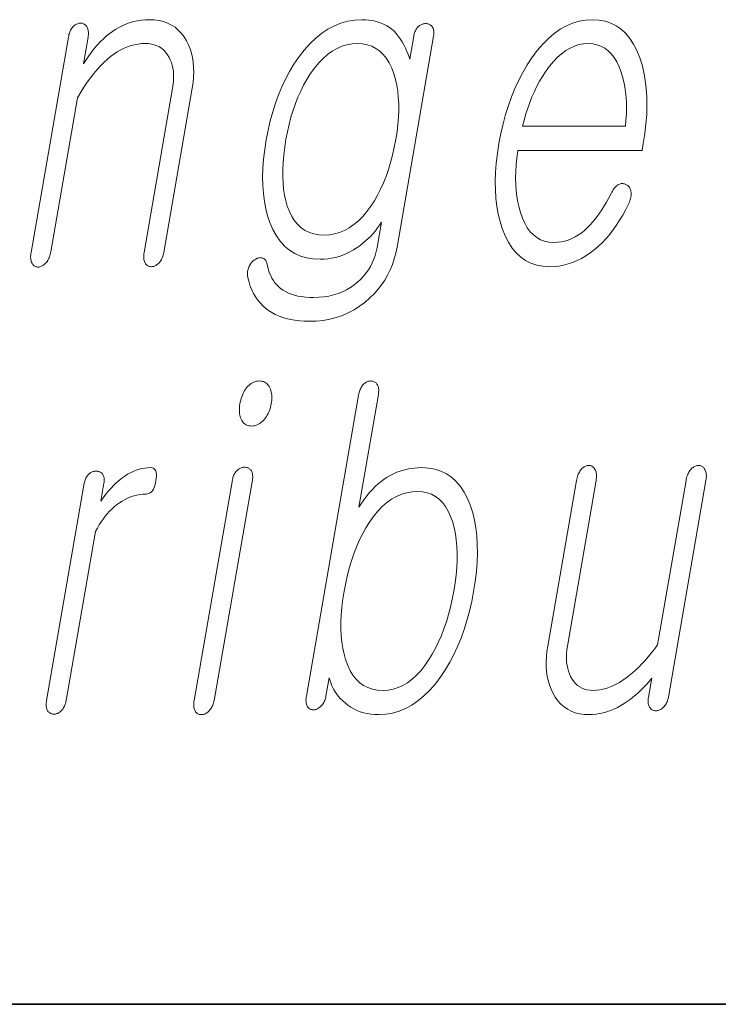
# Model space of a CAD drawing. Extents: x 0 to 210, y 0 to 297.
# Drawn here: x 122 to 124, y 10 to 14 of the extents above; entities that cross this region are included whole.
import ezdxf

# ---------------------------------------------------------------- set-up
doc = ezdxf.new("R2010")
doc.units = 0

msp = doc.modelspace()

# ---------------------------------------------------------------- linework, layer by layer
at = {"color": 7, "lineweight": 35}
msp.add_line((20, 10), (200, 10), dxfattribs=at)
msp.add_line((20, 10), (200, 10), dxfattribs=at)
at = {"color": 7, "lineweight": 13}
for points in [[(121.9273, 13.4697), (121.7931, 12.6972), (121.7924, 12.6923), (121.7919, 12.6877), (121.7916, 12.6832), (121.7916, 12.679), (121.7918, 12.675), (121.7923, 12.6712), (121.793, 12.6677), (121.794, 12.6643), (121.7952, 12.6612), (121.7966, 12.6583), (121.7982, 12.6557), (121.8, 12.6533), (121.8019, 12.6512), (121.804, 12.6494), (121.8061, 12.6478), (121.8085, 12.6466), (121.8109, 12.6456), (121.8135, 12.6449), (121.8163, 12.6445), (121.8192, 12.6443), (121.8219, 12.6447), (121.8247, 12.6454), (121.8274, 12.6462), (121.83, 12.6473), (121.8327, 12.6486), (121.8353, 12.6501), (121.8379, 12.6518), (121.8405, 12.6538), (121.843, 12.6559), (121.8455, 12.6583), (121.8482, 12.6615), (121.8507, 12.6649), (121.853, 12.6685), (121.8551, 12.6722), (121.8571, 12.6762), (121.8588, 12.6803), (121.8604, 12.6846), (121.8617, 12.6891), (121.8629, 12.6938), (121.8638, 12.6987), (121.9599, 13.2521), (121.9714, 13.2715), (121.9829, 13.2898), (121.9946, 13.3072), (122.0063, 13.3235), (122.0182, 13.3388), (122.0301, 13.353), (122.0421, 13.3662), (122.0542, 13.3784), (122.0664, 13.3896), (122.0788, 13.3998), (122.0907, 13.4086), (122.1027, 13.4165), (122.1148, 13.4235), (122.127, 13.4296), (122.1394, 13.4347), (122.1518, 13.4389), (122.1644, 13.4422), (122.1771, 13.4445), (122.1898, 13.4459), (122.2028, 13.4464), (122.2142, 13.4459), (122.2251, 13.4444), (122.2353, 13.4419), (122.2448, 13.4384), (122.2537, 13.434), (122.2619, 13.4285), (122.2695, 13.422), (122.2765, 13.4146), (122.2828, 13.4061), (122.2884, 13.3967), (122.2929, 13.3877), (122.2967, 13.3783), (122.2997, 13.3684), (122.3021, 13.3581), (122.3037, 13.3473), (122.3046, 13.336), (122.3048, 13.3243), (122.3043, 13.3121), (122.303, 13.2994), (122.3011, 13.2863), (122.1988, 12.6972), (122.1981, 12.6926), (122.1976, 12.6882), (122.1974, 12.6839), (122.1974, 12.6798), (122.1976, 12.6758), (122.1981, 12.672), (122.1988, 12.6683), (122.1997, 12.6648), (122.2009, 12.6615), (122.2022, 12.6583), (122.2039, 12.6559), (122.2057, 12.6538), (122.2077, 12.652), (122.2098, 12.6504), (122.212, 12.649), (122.2143, 12.6479), (122.2168, 12.647), (122.2195, 12.6464), (122.2222, 12.646), (122.2251, 12.6459), (122.2278, 12.646), (122.2305, 12.6464), (122.2332, 12.647), (122.2358, 12.6479), (122.2384, 12.649), (122.241, 12.6504), (122.2436, 12.652), (122.2461, 12.6538), (122.2486, 12.6559), (122.2511, 12.6583), (122.2538, 12.6615), (122.2563, 12.6648), (122.2587, 12.6683), (122.2608, 12.672), (122.2627, 12.6758), (122.2644, 12.6798), (122.2659, 12.6839), (122.2672, 12.6882), (122.2683, 12.6926), (122.2692, 12.6972), (122.3715, 13.2863), (122.3745, 13.3062), (122.3763, 13.3254), (122.377, 13.344), (122.3766, 13.3619), (122.3752, 13.3792), (122.3725, 13.3958), (122.3688, 13.4117), (122.364, 13.4271), (122.358, 13.4417), (122.3509, 13.4557), (122.3422, 13.4702), (122.3324, 13.4831), (122.3216, 13.4946), (122.3098, 13.5045), (122.297, 13.5128), (122.2831, 13.5197), (122.2682, 13.525), (122.2524, 13.5288), (122.2355, 13.5311), (122.2176, 13.5319), (122.2034, 13.5315), (122.1894, 13.5302), (122.1756, 13.5281), (122.1621, 13.5252), (122.1487, 13.5214), (122.1356, 13.5168), (122.1227, 13.5113), (122.11, 13.505), (122.0976, 13.4979), (122.0853, 13.4899), (122.0738, 13.4815), (122.0625, 13.4723), (122.0515, 13.4625), (122.0407, 13.4519), (122.0302, 13.4406), (122.0199, 13.4285), (122.0098, 13.4158), (121.9999, 13.4024), (121.9903, 13.3882), (121.981, 13.3733), (121.9977, 13.4697), (121.9984, 13.4743), (121.9988, 13.4787), (121.999, 13.4829), (121.9989, 13.4869), (121.9985, 13.4907), (121.9979, 13.4943), (121.997, 13.4978), (121.9959, 13.501), (121.9945, 13.5041), (121.9928, 13.507), (121.9912, 13.5094), (121.9894, 13.5115), (121.9875, 13.5134), (121.9855, 13.515), (121.9834, 13.5163), (121.9812, 13.5175), (121.9788, 13.5183), (121.9764, 13.519), (121.9738, 13.5193), (121.9711, 13.5195), (121.9682, 13.5193), (121.9653, 13.519), (121.9625, 13.5183), (121.9597, 13.5175), (121.957, 13.5163), (121.9543, 13.515), (121.9516, 13.5134), (121.949, 13.5115), (121.9465, 13.5094), (121.944, 13.507), (121.9415, 13.5041), (121.9393, 13.501), (121.9372, 13.4978), (121.9352, 13.4943), (121.9335, 13.4907), (121.9319, 13.4869), (121.9305, 13.4829), (121.9292, 13.4787), (121.9282, 13.4743)], [(123.1664, 13.4728), (123.152, 13.3904), (123.1473, 13.4044), (123.1422, 13.4176), (123.1367, 13.4301), (123.1308, 13.4419), (123.1246, 13.453), (123.1179, 13.4634), (123.1109, 13.473), (123.1036, 13.482), (123.0958, 13.4902), (123.0877, 13.4977), (123.0789, 13.5042), (123.0697, 13.51), (123.06, 13.5151), (123.0499, 13.5196), (123.0393, 13.5233), (123.0284, 13.5264), (123.0169, 13.5288), (123.0051, 13.5305), (122.9928, 13.5315), (122.98, 13.5319), (122.9545, 13.5305), (122.9295, 13.5265), (122.9052, 13.5197), (122.8816, 13.5102), (122.8585, 13.4981), (122.8362, 13.4832), (122.8145, 13.4656), (122.7934, 13.4453), (122.7729, 13.4223), (122.7532, 13.3967), (122.7365, 13.3719), (122.7211, 13.346), (122.7067, 13.3191), (122.6934, 13.2912), (122.6812, 13.2622), (122.6702, 13.2321), (122.6602, 13.201), (122.6514, 13.1688), (122.6437, 13.1356), (122.6371, 13.1013), (122.6316, 13.0659), (122.6276, 13.0317), (122.6251, 12.9989), (122.6242, 12.9673), (122.6248, 12.9369), (122.6268, 12.9079), (122.6304, 12.8801), (122.6355, 12.8536), (122.6422, 12.8284), (122.6503, 12.8044), (122.6611, 12.7793), (122.6735, 12.7569), (122.6875, 12.737), (122.7031, 12.7199), (122.7203, 12.7053), (122.7392, 12.6934), (122.7596, 12.6842), (122.7817, 12.6776), (122.8054, 12.6736), (122.8308, 12.6723), (122.8446, 12.6727), (122.8582, 12.674), (122.8718, 12.6761), (122.8852, 12.679), (122.8985, 12.6828), (122.9117, 12.6874), (122.9247, 12.6929), (122.9376, 12.6992), (122.9504, 12.7063), (122.963, 12.7143), (122.9737, 12.7219), (122.9839, 12.7299), (122.9937, 12.7382), (123.0031, 12.7469), (123.012, 12.7558), (123.0206, 12.7652), (123.0287, 12.7749), (123.0364, 12.7849), (123.0437, 12.7953), (123.0506, 12.806), (123.0346, 12.7143), (123.0316, 12.6999), (123.0278, 12.686), (123.0231, 12.6725), (123.0175, 12.6596), (123.011, 12.647), (123.0037, 12.635), (122.9955, 12.6234), (122.9864, 12.6123), (122.9764, 12.6017), (122.9656, 12.5915), (122.9528, 12.5808), (122.9394, 12.5713), (122.9253, 12.5629), (122.9105, 12.5557), (122.8949, 12.5495), (122.8787, 12.5445), (122.8618, 12.5405), (122.8443, 12.5378), (122.826, 12.5361), (122.807, 12.5355), (122.7919, 12.5358), (122.7776, 12.5368), (122.7639, 12.5385), (122.751, 12.5407), (122.7388, 12.5437), (122.7274, 12.5473), (122.7167, 12.5515), (122.7066, 12.5564), (122.6974, 12.562), (122.6888, 12.5682), (122.6815, 12.5743), (122.6747, 12.5811), (122.6685, 12.5884), (122.6628, 12.5963), (122.6577, 12.6047), (122.6531, 12.6137), (122.6491, 12.6232), (122.6456, 12.6333), (122.6427, 12.644), (122.6403, 12.6552), (122.6393, 12.6588), (122.6381, 12.662), (122.6367, 12.665), (122.6352, 12.6676), (122.6335, 12.67), (122.6316, 12.672), (122.6296, 12.6737), (122.6274, 12.6751), (122.625, 12.6762), (122.6225, 12.677), (122.6201, 12.6777), (122.6177, 12.6782), (122.6152, 12.6784), (122.6127, 12.6782), (122.6101, 12.6777), (122.6075, 12.677), (122.6048, 12.6759), (122.6021, 12.6745), (122.5993, 12.6728), (122.5964, 12.6707), (122.5935, 12.6688), (122.5907, 12.6667), (122.5881, 12.6645), (122.5856, 12.662), (122.5834, 12.6595), (122.5813, 12.6568), (122.5794, 12.6539), (122.5777, 12.6508), (122.5762, 12.6477), (122.5748, 12.6443), (122.5732, 12.6406), (122.5718, 12.6368), (122.5707, 12.633), (122.57, 12.6292), (122.5695, 12.6253), (122.5693, 12.6214), (122.5694, 12.6174), (122.5698, 12.6135), (122.5705, 12.6095), (122.5715, 12.6055), (122.5753, 12.5903), (122.5799, 12.5759), (122.5853, 12.5623), (122.5915, 12.5495), (122.5986, 12.5375), (122.6064, 12.5262), (122.615, 12.5157), (122.6244, 12.506), (122.6345, 12.497), (122.6455, 12.4889), (122.6568, 12.4815), (122.6688, 12.4749), (122.6815, 12.4691), (122.695, 12.464), (122.7092, 12.4597), (122.7241, 12.4562), (122.7398, 12.4535), (122.7561, 12.4516), (122.7732, 12.4504), (122.791, 12.45), (122.8165, 12.4509), (122.8412, 12.4534), (122.8651, 12.4576), (122.8881, 12.4635), (122.9103, 12.471), (122.9317, 12.4802), (122.9522, 12.4911), (122.972, 12.5037), (122.9909, 12.518), (123.009, 12.534), (123.0241, 12.5489), (123.038, 12.5646), (123.0508, 12.581), (123.0623, 12.5981), (123.0727, 12.616), (123.0818, 12.6345), (123.0898, 12.6538), (123.0965, 12.6737), (123.1021, 12.6944), (123.1065, 12.7158), (123.2379, 13.4728), (123.2386, 13.4771), (123.2389, 13.4811), (123.239, 13.485), (123.2389, 13.4887), (123.2385, 13.4922), (123.2378, 13.4956), (123.2369, 13.4987), (123.2357, 13.5017), (123.2342, 13.5044), (123.2325, 13.507), (123.2308, 13.5091), (123.2289, 13.5109), (123.2269, 13.5126), (123.2248, 13.514), (123.2226, 13.5152), (123.2202, 13.5162), (123.2177, 13.5169), (123.215, 13.5175), (123.2123, 13.5178), (123.2094, 13.5179), (123.2065, 13.5178), (123.2036, 13.5175), (123.2008, 13.5169), (123.198, 13.5162), (123.1953, 13.5152), (123.1926, 13.514), (123.19, 13.5126), (123.1875, 13.5109), (123.185, 13.5091), (123.1825, 13.507), (123.1801, 13.5044), (123.1779, 13.5017), (123.1759, 13.4987), (123.174, 13.4956), (123.1723, 13.4922), (123.1707, 13.4887), (123.1694, 13.485), (123.1682, 13.4811), (123.1672, 13.4771)], [(123.8751, 12.9086), (123.8669, 12.8928), (123.8586, 12.8779), (123.8503, 12.8637), (123.8419, 12.8504), (123.8336, 12.8378), (123.8252, 12.8261), (123.8168, 12.8152), (123.8084, 12.8051), (123.8, 12.7958), (123.7916, 12.7873), (123.7805, 12.777), (123.7691, 12.7677), (123.7574, 12.7596), (123.7455, 12.7525), (123.7334, 12.7465), (123.7209, 12.7416), (123.7082, 12.7378), (123.6952, 12.7351), (123.682, 12.7335), (123.6685, 12.7329), (123.6518, 12.734), (123.6361, 12.7372), (123.6215, 12.7426), (123.608, 12.7501), (123.5956, 12.7597), (123.5843, 12.7715), (123.574, 12.7855), (123.5648, 12.8016), (123.5567, 12.8198), (123.5496, 12.8402), (123.5444, 12.8586), (123.5401, 12.8779), (123.5367, 12.898), (123.5342, 12.919), (123.5327, 12.9408), (123.5322, 12.9635), (123.5326, 12.987), (123.5339, 13.0113), (123.5362, 13.0365), (123.5394, 13.0625), (123.9859, 13.0625), (123.9902, 13.0873), (123.9958, 13.1231), (123.9998, 13.1578), (124.0024, 13.1914), (124.0034, 13.2239), (124.0029, 13.2552), (124.0009, 13.2854), (123.9974, 13.3145), (123.9924, 13.3425), (123.9858, 13.3694), (123.9778, 13.3951), (123.9673, 13.4211), (123.9553, 13.4443), (123.9419, 13.4649), (123.927, 13.4826), (123.9107, 13.4977), (123.8929, 13.51), (123.8736, 13.5196), (123.853, 13.5264), (123.8308, 13.5305), (123.8072, 13.5319), (123.7832, 13.5305), (123.7597, 13.5264), (123.7366, 13.5196), (123.7142, 13.51), (123.6922, 13.4977), (123.6708, 13.4826), (123.6499, 13.4649), (123.6295, 13.4443), (123.6096, 13.4211), (123.5903, 13.3951), (123.5735, 13.3694), (123.5579, 13.3425), (123.5433, 13.3145), (123.5298, 13.2854), (123.5174, 13.2552), (123.5062, 13.2239), (123.496, 13.1914), (123.4869, 13.1578), (123.479, 13.1231), (123.4721, 13.0873), (123.4666, 13.0518), (123.4626, 13.0174), (123.46, 12.9842), (123.459, 12.952), (123.4594, 12.921), (123.4613, 12.8911), (123.4648, 12.8623), (123.4697, 12.8346), (123.4761, 12.8081), (123.484, 12.7827), (123.4943, 12.7567), (123.5061, 12.7334), (123.5193, 12.7129), (123.534, 12.6951), (123.5502, 12.6801), (123.5679, 12.6678), (123.5871, 12.6582), (123.6077, 12.6513), (123.6298, 12.6472), (123.6534, 12.6459), (123.6705, 12.6465), (123.6874, 12.6483), (123.7041, 12.6513), (123.7205, 12.6556), (123.7367, 12.661), (123.7526, 12.6677), (123.7683, 12.6756), (123.7837, 12.6847), (123.799, 12.695), (123.8139, 12.7065), (123.8282, 12.7185), (123.8421, 12.7316), (123.8555, 12.7456), (123.8686, 12.7607), (123.8812, 12.7768), (123.8934, 12.794), (123.9053, 12.8122), (123.9167, 12.8313), (123.9277, 12.8516), (123.9382, 12.8728), (123.9403, 12.8775), (123.942, 12.882), (123.9435, 12.8865), (123.9446, 12.891), (123.9455, 12.8954), (123.9462, 12.8997), (123.9465, 12.9039), (123.9465, 12.9081), (123.9463, 12.9123), (123.9458, 12.9163), (123.9451, 12.9197), (123.9443, 12.9227), (123.9433, 12.9256), (123.942, 12.9283), (123.9406, 12.9307), (123.939, 12.9329), (123.9372, 12.9349), (123.9351, 12.9367), (123.9329, 12.9383), (123.9305, 12.9397), (123.9278, 12.9411), (123.9251, 12.9422), (123.9223, 12.9431), (123.9196, 12.9436), (123.9168, 12.9439), (123.9139, 12.9439), (123.9111, 12.9437), (123.9082, 12.9431), (123.9053, 12.9423), (123.9024, 12.9412), (123.8992, 12.9392), (123.896, 12.9369), (123.893, 12.9344), (123.8902, 12.9315), (123.8874, 12.9284), (123.8847, 12.925), (123.8821, 12.9213), (123.8797, 12.9173), (123.8773, 12.9131)], [(122.9641, 13.4464), (122.9825, 13.4453), (122.9998, 13.442), (123.0159, 13.4366), (123.0308, 13.429), (123.0445, 13.4192), (123.0571, 13.4072), (123.0684, 13.3931), (123.0785, 13.3768), (123.0874, 13.3583), (123.0951, 13.3376), (123.1008, 13.3179), (123.1053, 13.2974), (123.1088, 13.276), (123.1111, 13.2538), (123.1124, 13.2307), (123.1125, 13.2068), (123.1116, 13.1821), (123.1095, 13.1565), (123.1064, 13.1301), (123.1021, 13.1029), (123.0966, 13.0742), (123.0904, 13.0465), (123.0834, 13.02), (123.0756, 12.9944), (123.0671, 12.97), (123.0578, 12.9466), (123.0477, 12.9242), (123.0368, 12.9029), (123.0252, 12.8827), (123.0128, 12.8635), (122.9983, 12.8437), (122.9832, 12.826), (122.9677, 12.8104), (122.9516, 12.7968), (122.9351, 12.7854), (122.918, 12.776), (122.9004, 12.7687), (122.8824, 12.7635), (122.8638, 12.7604), (122.8447, 12.7593), (122.8258, 12.7604), (122.8082, 12.7635), (122.7918, 12.7687), (122.7767, 12.776), (122.7629, 12.7854), (122.7504, 12.7968), (122.7391, 12.8104), (122.7291, 12.826), (122.7203, 12.8437), (122.7128, 12.8635), (122.7073, 12.8827), (122.7029, 12.9029), (122.6996, 12.9242), (122.6974, 12.9466), (122.6964, 12.97), (122.6964, 12.9944), (122.6976, 13.02), (122.6999, 13.0465), (122.7033, 13.0742), (122.7078, 13.1029), (122.713, 13.1301), (122.719, 13.1565), (122.7258, 13.1821), (122.7333, 13.2068), (122.7417, 13.2307), (122.7508, 13.2538), (122.7607, 13.276), (122.7714, 13.2974), (122.7829, 13.3179), (122.7952, 13.3376), (122.8101, 13.3583), (122.8254, 13.3768), (122.8412, 13.3931), (122.8574, 13.4072), (122.8741, 13.4192), (122.8912, 13.429), (122.9088, 13.4366), (122.9267, 13.442), (122.9452, 13.4453)], [(123.5568, 13.1495), (123.5624, 13.1719), (123.5686, 13.1936), (123.5754, 13.2148), (123.5827, 13.2353), (123.5907, 13.2552), (123.5993, 13.2745), (123.6085, 13.2931), (123.6183, 13.3112), (123.6287, 13.3286), (123.6396, 13.3454), (123.6535, 13.3646), (123.6677, 13.3817), (123.6822, 13.3969), (123.697, 13.41), (123.7122, 13.4211), (123.7276, 13.4302), (123.7433, 13.4373), (123.7594, 13.4424), (123.7757, 13.4454), (123.7924, 13.4464), (123.8087, 13.4454), (123.824, 13.4423), (123.8384, 13.4372), (123.8517, 13.43), (123.8641, 13.4207), (123.8754, 13.4095), (123.8858, 13.3961), (123.8952, 13.3807), (123.9035, 13.3633), (123.9109, 13.3438), (123.916, 13.3268), (123.9203, 13.3092), (123.9238, 13.2911), (123.9265, 13.2724), (123.9284, 13.2533), (123.9296, 13.2336), (123.9299, 13.2133), (123.9294, 13.1926), (123.9281, 13.1713), (123.926, 13.1495)], [(122.6126, 12.2359), (122.6072, 12.2357), (122.602, 12.2349), (122.597, 12.2337), (122.5921, 12.2319), (122.5874, 12.2297), (122.5828, 12.2269), (122.5784, 12.2237), (122.5742, 12.22), (122.5701, 12.2158), (122.5662, 12.211), (122.5628, 12.2063), (122.5596, 12.2013), (122.5567, 12.1961), (122.554, 12.1906), (122.5515, 12.185), (122.5492, 12.1791), (122.5472, 12.1731), (122.5454, 12.1668), (122.5439, 12.1602), (122.5426, 12.1535), (122.5416, 12.1471), (122.541, 12.1409), (122.5406, 12.1349), (122.5406, 12.1291), (122.5408, 12.1236), (122.5414, 12.1183), (122.5423, 12.1132), (122.5435, 12.1083), (122.545, 12.1036), (122.5468, 12.0991), (122.549, 12.0944), (122.5516, 12.0902), (122.5546, 12.0864), (122.5578, 12.0832), (122.5614, 12.0805), (122.5654, 12.0782), (122.5697, 12.0765), (122.5743, 12.0752), (122.5792, 12.0745), (122.5845, 12.0742), (122.5897, 12.0745), (122.5947, 12.0752), (122.5997, 12.0765), (122.6045, 12.0782), (122.6092, 12.0805), (122.6137, 12.0832), (122.6182, 12.0864), (122.6225, 12.0902), (122.6268, 12.0944), (122.6309, 12.0991), (122.6345, 12.1039), (122.6379, 12.1088), (122.641, 12.1138), (122.6438, 12.119), (122.6463, 12.1244), (122.6486, 12.1299), (122.6506, 12.1356), (122.6524, 12.1414), (122.6539, 12.1474), (122.6551, 12.1535), (122.6561, 12.1602), (122.6568, 12.1668), (122.6572, 12.1731), (122.6572, 12.1791), (122.6569, 12.185), (122.6562, 12.1906), (122.6552, 12.1961), (122.6539, 12.2013), (122.6523, 12.2063), (122.6503, 12.211), (122.6478, 12.2158), (122.6451, 12.22), (122.642, 12.2237), (122.6387, 12.2269), (122.6351, 12.2297), (122.6312, 12.2319), (122.627, 12.2337), (122.6225, 12.2349), (122.6177, 12.2357)], [(122.9684, 12.1846), (122.7811, 11.1059), (122.7804, 11.101), (122.7799, 11.0963), (122.7797, 11.0919), (122.7798, 11.0877), (122.7801, 11.0837), (122.7807, 11.0799), (122.7815, 11.0764), (122.7827, 11.073), (122.7841, 11.0699), (122.7857, 11.067), (122.7872, 11.0649), (122.7889, 11.0631), (122.7907, 11.0614), (122.7927, 11.06), (122.7948, 11.0588), (122.7971, 11.0579), (122.7995, 11.0571), (122.8021, 11.0565), (122.8048, 11.0562), (122.8077, 11.0561), (122.8104, 11.0565), (122.8132, 11.0572), (122.8159, 11.058), (122.8186, 11.0591), (122.8212, 11.0604), (122.8238, 11.0619), (122.8264, 11.0636), (122.829, 11.0656), (122.8315, 11.0677), (122.834, 11.0701), (122.8366, 11.073), (122.8391, 11.076), (122.8413, 11.0792), (122.8434, 11.0825), (122.8453, 11.086), (122.8469, 11.0897), (122.8484, 11.0935), (122.8496, 11.0975), (122.8507, 11.1016), (122.8515, 11.1059), (122.8629, 11.1711), (122.866, 11.1604), (122.8698, 11.1501), (122.8741, 11.1402), (122.8789, 11.1306), (122.8844, 11.1214), (122.8903, 11.1126), (122.8969, 11.1041), (122.904, 11.096), (122.9117, 11.0883), (122.9199, 11.081), (122.9299, 11.073), (122.9403, 11.0659), (122.9512, 11.0596), (122.9626, 11.0541), (122.9744, 11.0495), (122.9868, 11.0457), (122.9996, 11.0428), (123.0129, 11.0407), (123.0268, 11.0394), (123.0411, 11.039), (123.066, 11.0404), (123.0903, 11.0445), (123.1141, 11.0513), (123.1372, 11.0609), (123.1598, 11.0732), (123.1817, 11.0883), (123.2031, 11.106), (123.2239, 11.1266), (123.2441, 11.1498), (123.2637, 11.1758), (123.2803, 11.2009), (123.2959, 11.2273), (123.3104, 11.2548), (123.3238, 11.2835), (123.3361, 11.3134), (123.3473, 11.3444), (123.3575, 11.3767), (123.3665, 11.4101), (123.3745, 11.4447), (123.3813, 11.4805), (123.387, 11.5168), (123.3912, 11.552), (123.3938, 11.5859), (123.3949, 11.6185), (123.3946, 11.6499), (123.3927, 11.68), (123.3893, 11.709), (123.3844, 11.7366), (123.3779, 11.7631), (123.37, 11.7882), (123.3594, 11.8142), (123.3473, 11.8375), (123.3337, 11.858), (123.3185, 11.8758), (123.3017, 11.8908), (123.2835, 11.9031), (123.2636, 11.9127), (123.2423, 11.9196), (123.2194, 11.9237), (123.1949, 11.925), (123.1814, 11.9247), (123.1681, 11.9237), (123.1551, 11.9219), (123.1423, 11.9196), (123.1298, 11.9165), (123.1175, 11.9127), (123.1055, 11.9083), (123.0937, 11.9031), (123.0821, 11.8973), (123.0708, 11.8908), (123.0599, 11.8836), (123.0492, 11.8756), (123.0386, 11.8668), (123.0282, 11.8573), (123.018, 11.8469), (123.0079, 11.8358), (122.998, 11.8239), (122.9883, 11.8112), (122.9787, 11.7978), (122.9692, 11.7836), (123.0394, 12.1877), (123.0401, 12.1923), (123.0405, 12.1967), (123.0407, 12.2009), (123.0406, 12.2049), (123.0402, 12.2087), (123.0396, 12.2123), (123.0387, 12.2158), (123.0376, 12.2191), (123.0362, 12.2221), (123.0345, 12.225), (123.0328, 12.2271), (123.031, 12.2289), (123.029, 12.2306), (123.027, 12.232), (123.0249, 12.2332), (123.0226, 12.2342), (123.0202, 12.2349), (123.0178, 12.2355), (123.0152, 12.2358), (123.0126, 12.2359), (123.0096, 12.2358), (123.0067, 12.2354), (123.0039, 12.2348), (123.0011, 12.2339), (122.9984, 12.2328), (122.9957, 12.2314), (122.993, 12.2298), (122.9904, 12.2279), (122.9879, 12.2258), (122.9854, 12.2235), (122.9829, 12.2206), (122.9807, 12.2174), (122.9785, 12.2141), (122.9766, 12.2105), (122.9748, 12.2068), (122.9732, 12.2028), (122.9718, 12.1986), (122.9705, 12.1941), (122.9694, 12.1895)], [(121.9842, 11.8691), (121.8489, 11.0903), (121.8482, 11.0857), (121.8478, 11.0814), (121.8476, 11.0772), (121.8476, 11.0731), (121.8478, 11.0693), (121.8483, 11.0657), (121.8491, 11.0622), (121.85, 11.059), (121.8512, 11.0559), (121.8527, 11.053), (121.8544, 11.0506), (121.8562, 11.0485), (121.8581, 11.0467), (121.8602, 11.045), (121.8624, 11.0437), (121.8648, 11.0426), (121.8672, 11.0417), (121.8699, 11.0411), (121.8726, 11.0407), (121.8755, 11.0406), (121.8782, 11.0407), (121.8809, 11.0411), (121.8836, 11.0417), (121.8862, 11.0426), (121.8888, 11.0437), (121.8914, 11.045), (121.894, 11.0467), (121.8965, 11.0485), (121.899, 11.0506), (121.9015, 11.053), (121.9042, 11.0559), (121.9067, 11.059), (121.9089, 11.0622), (121.911, 11.0657), (121.9129, 11.0693), (121.9146, 11.0731), (121.9161, 11.0772), (121.9174, 11.0814), (121.9185, 11.0857), (121.9194, 11.0903), (122.0246, 11.6965), (122.031, 11.7084), (122.0376, 11.7197), (122.0444, 11.7305), (122.0516, 11.7408), (122.059, 11.7505), (122.0667, 11.7598), (122.0747, 11.7684), (122.0829, 11.7766), (122.0914, 11.7842), (122.1002, 11.7913), (122.1102, 11.7987), (122.1204, 11.8053), (122.1307, 11.8112), (122.1411, 11.8162), (122.1516, 11.8205), (122.1622, 11.824), (122.1729, 11.8267), (122.1838, 11.8286), (122.1947, 11.8298), (122.2058, 11.8302), (122.2113, 11.8307), (122.2163, 11.8321), (122.2209, 11.8345), (122.2251, 11.8379), (122.2289, 11.8422), (122.2323, 11.8476), (122.2352, 11.8538), (122.2377, 11.861), (122.2398, 11.8692), (122.2414, 11.8784), (122.2425, 11.8872), (122.243, 11.8952), (122.2427, 11.9022), (122.2419, 11.9082), (122.2404, 11.9134), (122.2383, 11.9176), (122.2355, 11.9208), (122.2321, 11.9232), (122.2281, 11.9246), (122.2234, 11.925), (122.2125, 11.9246), (122.2018, 11.9235), (122.1911, 11.9217), (122.1805, 11.9191), (122.1701, 11.9157), (122.1597, 11.9116), (122.1494, 11.9067), (122.1393, 11.9011), (122.1292, 11.8948), (122.1192, 11.8877), (122.1116, 11.8819), (122.1041, 11.8755), (122.0965, 11.8686), (122.089, 11.8611), (122.0814, 11.8531), (122.0738, 11.8446), (122.0662, 11.8356), (122.0587, 11.826), (122.0511, 11.8159), (122.0435, 11.8053), (122.0546, 11.8691), (122.0552, 11.8733), (122.0556, 11.8774), (122.0557, 11.8813), (122.0555, 11.885), (122.0551, 11.8885), (122.0545, 11.8918), (122.0535, 11.895), (122.0523, 11.8979), (122.0509, 11.9007), (122.0492, 11.9033), (122.0474, 11.905), (122.0455, 11.9066), (122.0436, 11.908), (122.0415, 11.9092), (122.0393, 11.9103), (122.037, 11.9111), (122.0347, 11.9117), (122.0322, 11.9122), (122.0296, 11.9125), (122.0269, 11.9126), (122.024, 11.9125), (122.0211, 11.9122), (122.0183, 11.9116), (122.0155, 11.9108), (122.0128, 11.9099), (122.0102, 11.9087), (122.0076, 11.9073), (122.005, 11.9056), (122.0025, 11.9038), (122, 11.9017), (121.9977, 11.8991), (121.9955, 11.8964), (121.9934, 11.8935), (121.9916, 11.8905), (121.9899, 11.8873), (121.9884, 11.884), (121.9871, 11.8805), (121.9859, 11.8768), (121.9849, 11.873)], [(122.5158, 11.8815), (122.3784, 11.0903), (122.3777, 11.0857), (122.3773, 11.0813), (122.377, 11.077), (122.377, 11.0729), (122.3773, 11.0689), (122.3777, 11.0651), (122.3784, 11.0615), (122.3794, 11.058), (122.3805, 11.0546), (122.3819, 11.0514), (122.3836, 11.0491), (122.3854, 11.047), (122.3874, 11.0451), (122.3894, 11.0435), (122.3916, 11.0421), (122.394, 11.041), (122.3965, 11.0401), (122.3991, 11.0395), (122.4019, 11.0391), (122.4047, 11.039), (122.4077, 11.0392), (122.4106, 11.0396), (122.4134, 11.0403), (122.4162, 11.0413), (122.419, 11.0425), (122.4217, 11.044), (122.4244, 11.0459), (122.427, 11.048), (122.4296, 11.0503), (122.4322, 11.053), (122.4348, 11.0559), (122.4373, 11.059), (122.4396, 11.0622), (122.4417, 11.0657), (122.4435, 11.0693), (122.4452, 11.0731), (122.4467, 11.0772), (122.448, 11.0814), (122.4491, 11.0857), (122.45, 11.0903), (122.5874, 11.8815), (122.588, 11.8858), (122.5884, 11.8898), (122.5885, 11.8937), (122.5883, 11.8974), (122.5879, 11.9009), (122.5873, 11.9043), (122.5863, 11.9074), (122.5851, 11.9103), (122.5837, 11.9131), (122.582, 11.9157), (122.5802, 11.9178), (122.5784, 11.9196), (122.5764, 11.9212), (122.5743, 11.9227), (122.572, 11.9239), (122.5697, 11.9248), (122.5672, 11.9256), (122.5645, 11.9261), (122.5618, 11.9265), (122.5589, 11.9266), (122.5559, 11.9265), (122.5531, 11.9261), (122.5502, 11.9255), (122.5474, 11.9246), (122.5447, 11.9235), (122.542, 11.9221), (122.5394, 11.9205), (122.5368, 11.9186), (122.5342, 11.9165), (122.5317, 11.9141), (122.5294, 11.9119), (122.5272, 11.9094), (122.5252, 11.9066), (122.5233, 11.9037), (122.5217, 11.9005), (122.5202, 11.8972), (122.5188, 11.8936), (122.5177, 11.8898), (122.5167, 11.8857)], [(124.0802, 11.1012), (124.2151, 11.8784), (124.2159, 11.8836), (124.2164, 11.8885), (124.2167, 11.8931), (124.2166, 11.8975), (124.2163, 11.9017), (124.2158, 11.9056), (124.2149, 11.9093), (124.2138, 11.9127), (124.2124, 11.9159), (124.2108, 11.9188), (124.2092, 11.9215), (124.2074, 11.9238), (124.2055, 11.9259), (124.2034, 11.9278), (124.2012, 11.9293), (124.1989, 11.9306), (124.1965, 11.9315), (124.1938, 11.9322), (124.1911, 11.9327), (124.1882, 11.9328), (124.1853, 11.9327), (124.1824, 11.9322), (124.1796, 11.9315), (124.1767, 11.9306), (124.174, 11.9293), (124.1713, 11.9278), (124.1686, 11.9259), (124.1659, 11.9238), (124.1633, 11.9215), (124.1608, 11.9188), (124.1583, 11.9159), (124.1561, 11.9127), (124.1539, 11.9093), (124.152, 11.9056), (124.1502, 11.9017), (124.1485, 11.8975), (124.147, 11.8931), (124.1457, 11.8885), (124.1445, 11.8836), (124.1436, 11.8784), (124.0412, 11.2893), (124.0301, 11.2741), (124.019, 11.2597), (124.0078, 11.246), (123.9966, 11.2331), (123.9853, 11.2209), (123.9741, 11.2094), (123.9628, 11.1987), (123.9514, 11.1888), (123.9401, 11.1796), (123.9287, 11.1711), (123.9167, 11.1626), (123.9047, 11.1549), (123.8928, 11.1481), (123.881, 11.1423), (123.8691, 11.1373), (123.8574, 11.1333), (123.8456, 11.1301), (123.8339, 11.1279), (123.8223, 11.1265), (123.8107, 11.1261), (123.7996, 11.1266), (123.7892, 11.128), (123.7795, 11.1305), (123.7704, 11.134), (123.762, 11.1385), (123.7542, 11.144), (123.747, 11.1504), (123.7406, 11.1579), (123.7347, 11.1663), (123.7295, 11.1758), (123.7253, 11.185), (123.7217, 11.1946), (123.7189, 11.2045), (123.7167, 11.2148), (123.7151, 11.2255), (123.7143, 11.2366), (123.7142, 11.248), (123.7147, 11.2599), (123.7159, 11.272), (123.7177, 11.2846), (123.8208, 11.8784), (123.8216, 11.8836), (123.8221, 11.8885), (123.8224, 11.8931), (123.8224, 11.8975), (123.8221, 11.9017), (123.8215, 11.9056), (123.8206, 11.9093), (123.8195, 11.9127), (123.8182, 11.9159), (123.8165, 11.9188), (123.8149, 11.9215), (123.8132, 11.9238), (123.8113, 11.9259), (123.8093, 11.9278), (123.8073, 11.9293), (123.805, 11.9306), (123.8027, 11.9315), (123.8003, 11.9322), (123.7977, 11.9327), (123.7951, 11.9328), (123.7921, 11.9327), (123.7893, 11.9322), (123.7864, 11.9315), (123.7836, 11.9306), (123.7808, 11.9293), (123.7781, 11.9278), (123.7754, 11.9259), (123.7728, 11.9238), (123.7702, 11.9215), (123.7676, 11.9188), (123.7652, 11.9159), (123.7629, 11.9127), (123.7608, 11.9093), (123.7588, 11.9056), (123.757, 11.9017), (123.7554, 11.8975), (123.7539, 11.8931), (123.7526, 11.8885), (123.7514, 11.8836), (123.7504, 11.8784), (123.6473, 11.2846), (123.6444, 11.2653), (123.6426, 11.2466), (123.6418, 11.2284), (123.6421, 11.2107), (123.6434, 11.1937), (123.6458, 11.1772), (123.6492, 11.1612), (123.6537, 11.1458), (123.6593, 11.131), (123.6659, 11.1167), (123.6743, 11.102), (123.6838, 11.0888), (123.6943, 11.0771), (123.7058, 11.067), (123.7182, 11.0584), (123.7317, 11.0514), (123.7462, 11.046), (123.7616, 11.0421), (123.7781, 11.0398), (123.7955, 11.039), (123.8085, 11.0394), (123.8213, 11.0406), (123.8341, 11.0426), (123.8468, 11.0455), (123.8595, 11.0491), (123.8721, 11.0536), (123.8846, 11.0588), (123.8971, 11.0649), (123.9095, 11.0717), (123.9219, 11.0794), (123.9323, 11.0862), (123.9425, 11.0935), (123.9527, 11.1013), (123.9627, 11.1095), (123.9726, 11.1183), (123.9824, 11.1276), (123.9921, 11.1373), (124.0017, 11.1476), (124.0111, 11.1583), (124.0205, 11.1696), (124.0086, 11.1012), (124.0079, 11.0969), (124.0075, 11.0928), (124.0074, 11.0888), (124.0074, 11.085), (124.0077, 11.0814), (124.0082, 11.0779), (124.009, 11.0745), (124.01, 11.0713), (124.0112, 11.0683), (124.0126, 11.0654), (124.0143, 11.0631), (124.0161, 11.061), (124.0181, 11.0591), (124.0201, 11.0575), (124.0224, 11.0561), (124.0247, 11.055), (124.0272, 11.0541), (124.0298, 11.0535), (124.0326, 11.0531), (124.0354, 11.053), (124.0384, 11.0531), (124.0413, 11.0535), (124.0441, 11.0541), (124.0469, 11.055), (124.0496, 11.0561), (124.0523, 11.0575), (124.055, 11.0591), (124.0576, 11.061), (124.0601, 11.0631), (124.0626, 11.0654), (124.0653, 11.0683), (124.0677, 11.0713), (124.07, 11.0745), (124.072, 11.0779), (124.0739, 11.0814), (124.0755, 11.085), (124.077, 11.0888), (124.0783, 11.0928), (124.0793, 11.0969)], [(123.1801, 11.8395), (123.1979, 11.8384), (123.2146, 11.8351), (123.2301, 11.8296), (123.2444, 11.8219), (123.2577, 11.8119), (123.2697, 11.7998), (123.2806, 11.7855), (123.2903, 11.7689), (123.2989, 11.7501), (123.3063, 11.7292), (123.3117, 11.7091), (123.316, 11.6879), (123.3191, 11.6658), (123.3211, 11.6426), (123.3221, 11.6184), (123.3219, 11.5932), (123.3206, 11.5669), (123.3182, 11.5397), (123.3146, 11.5113), (123.31, 11.482), (123.3045, 11.453), (123.2982, 11.4249), (123.2912, 11.3979), (123.2834, 11.3718), (123.2749, 11.3468), (123.2656, 11.3227), (123.2555, 11.2997), (123.2447, 11.2776), (123.2331, 11.2565), (123.2208, 11.2364), (123.2063, 11.2155), (123.1913, 11.1967), (123.176, 11.1801), (123.1602, 11.1658), (123.1439, 11.1536), (123.1272, 11.1437), (123.1101, 11.136), (123.0926, 11.1305), (123.0746, 11.1272), (123.0562, 11.1261), (123.0368, 11.1272), (123.0188, 11.1305), (123.0021, 11.136), (122.9867, 11.1437), (122.9726, 11.1536), (122.9599, 11.1658), (122.9484, 11.1801), (122.9383, 11.1967), (122.9294, 11.2155), (122.9219, 11.2364), (122.9163, 11.2562), (122.9118, 11.2771), (122.9085, 11.299), (122.9062, 11.322), (122.9052, 11.346), (122.9052, 11.3711), (122.9064, 11.3972), (122.9088, 11.4244), (122.9122, 11.4527), (122.9169, 11.482), (122.9225, 11.5116), (122.9289, 11.5402), (122.936, 11.5676), (122.9439, 11.5939), (122.9526, 11.6192), (122.9621, 11.6434), (122.9723, 11.6664), (122.9832, 11.6884), (122.995, 11.7093), (123.0075, 11.7292), (123.0223, 11.7501), (123.0376, 11.7689), (123.0535, 11.7855), (123.0699, 11.7998), (123.0869, 11.8119), (123.1045, 11.8219), (123.1225, 11.8296), (123.1412, 11.8351), (123.1603, 11.8384)]]:
    msp.add_lwpolyline(points, close=True, dxfattribs=at)

doc.saveas('drawing.dxf')
